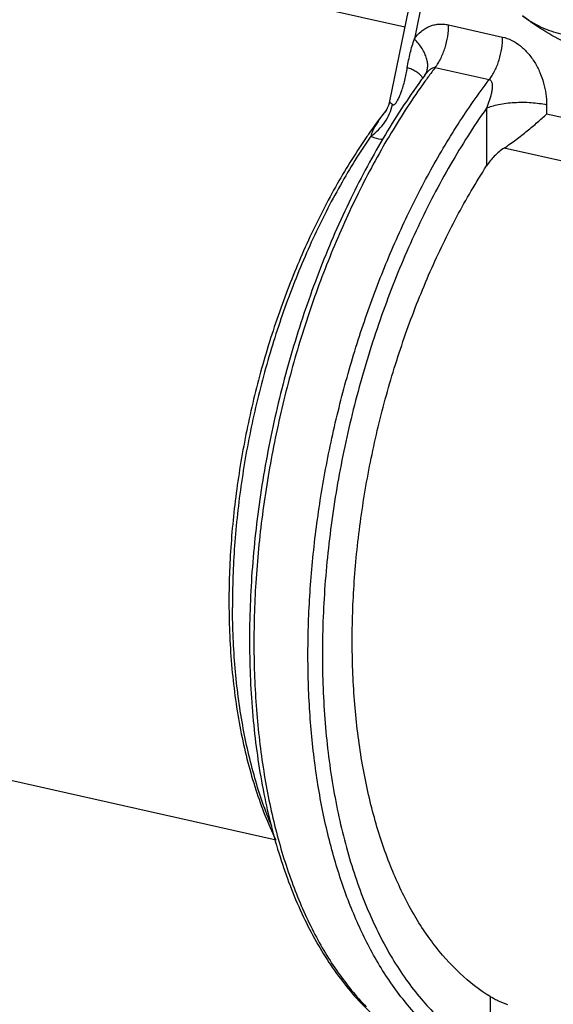
# Model space of a CAD drawing. Units: inches. Extents: x 1.5 to 12.2, y 2.3 to 14.5.
# Drawn here: x 7.8 to 8.1, y 5 to 5.6 of the extents above; entities that cross this region are included whole.
import ezdxf

# ---------------------------------------------------------------- set-up
doc = ezdxf.new("R2010")
doc.units = ezdxf.units.IN
doc.header["$LTSCALE"] = 1.21
doc.header["$MEASUREMENT"] = 0
doc.layers.add('12_COMPONENTS', color=7, linetype='CONTINUOUS')

msp = doc.modelspace()

# ---------------------------------------------------------------- linework, layer by layer
at = {"layer": '12_COMPONENTS', "linetype": 'Continuous'}
for p, q in [((8.04512942218, 5.5525690277), (6.17931761506, 5.97090351482)), ((8.06799280074, 5.6641226781), (8.03635290586, 5.509747166099999)), ((8.0736298021, 5.6575936261), (8.050716418819999, 5.5457959957)), ((8.070486107859999, 5.55388454018), (8.10178549562, 5.54686689066)), ((8.06276714146, 5.5292672969), (8.09406652914, 5.52224964738)), ((8.05567518114, 5.52279847634), (8.05495501818, 5.5240273957)), ((8.05683364418, 5.52490779338), (8.0568139813, 5.524880510899999)), ((8.05682687586, 5.5248980509), (8.05683364418, 5.52490779338)), ((8.127241629139998, 5.507745080659999), (8.12726380146, 5.50234034722)), ((8.09239830554, 5.50568357954), (8.09253492818, 5.47238039194)), ((8.225272558819999, 5.480365760500001), (8.12726380146, 5.50234034722)), ((8.21808487746, 5.45677951594), (8.10268938826, 5.48265238938)), ((7.97067165298, 5.082470425459999), (7.77197124674, 5.12702113106)), ((8.09450580938, 4.99195765882), (8.094642432019999, 4.95865447426))]:
    msp.add_line(p, q, dxfattribs=at)
msp.add_lwpolyline([(8.036352893539998, 5.509747068739999), (8.036254987620001, 5.50929656154), (8.03568355906, 5.50731101434), (8.035024306899999, 5.505689874500001), (8.03449279586, 5.5046706305), (8.03435416194, 5.50444265362)], dxfattribs=at)
for centre, radius, start, end in [((8.36239339026, 5.30093234458), 0.37671307312, 142.6902099957, 143.7269045063), ((8.363827117780001, 5.2968595369), 0.38242724336, 143.398270941, 143.9282061426), ((8.049184174179999, 5.5196454165), 0.007245990800000001, 37.2105192449, 39.5468159596), ((8.37116638282, 5.29445843482), 0.3876161044800001, 143.7226327019, 144.2492031827), ((8.026465758099999, 5.49627468586), 0.01629660216, 45.2089282613, 46.6253849202), ((8.29010535882, 5.30547980394), 0.32409897336, 142.0643836242, 145.1659132311), ((8.30685936842, 5.29355221922), 0.3446639547200001, 145.1292827223, 145.6161015645), ((8.3876924941, 5.22015448298), 0.44435505592, 180.2349798579, 180.436685558)]:
    msp.add_arc(centre, radius, start, end, dxfattribs=at)
for points, knots in [([(8.1413758089, 5.54190944538), (8.136418218980001, 5.544389178659999), (8.12670466098, 5.54963425682), (8.11753377786, 5.55581828746), (8.113215073940001, 5.5592009149)], [0, 0, 0, 0, 0.5026036624, 1, 1, 1, 1]), ([(8.113215073940001, 5.5592009149), (8.116635325779999, 5.55668340082), (8.12376736322, 5.55236912666), (8.135259552019999, 5.5483219805), (8.14501299466, 5.547261232179999), (8.152508379299999, 5.547893147379999), (8.15611940738, 5.548679387779999), (8.157874092099998, 5.549187896739999)], [0, 0, 0, 0, 0.2691654461, 0.5243551292, 0.7666043675, 0.8842129933, 1, 1, 1, 1]), ([(8.050716418819999, 5.5457959957), (8.051803870339999, 5.54736377306), (8.053715852019998, 5.54952272914), (8.056764761139998, 5.5517503473), (8.05924474914, 5.55304082946), (8.0619023601, 5.55392710882), (8.064700959859998, 5.55438202842), (8.06759385514, 5.55439055634), (8.06952447642, 5.554100282339999), (8.070486107859999, 5.55388454018)], [0, 0, 0, 0, 0.25192271, 0.3749949472, 0.4971287411, 0.6195048911, 0.7433382719, 0.8698751165999999, 1, 1, 1, 1]), ([(8.06276714146, 5.5292672969), (8.063367059139999, 5.53005447706), (8.06451377186, 5.531741847859999), (8.066568090019999, 5.53545947378), (8.068610742739999, 5.5406215545), (8.07013247258, 5.54716632434), (8.0704952125, 5.5516651853), (8.070486107859999, 5.55388454018)], [0, 0, 0, 0, 0.1133138258, 0.2331126604, 0.4857845287, 0.745903223, 1, 1, 1, 1]), ([(8.09406652914, 5.52224964738), (8.09466644722, 5.523036827379999), (8.09581316058, 5.52472419786), (8.0978674797, 5.5284418233), (8.09991013298, 5.53360390386), (8.10143186234, 5.54014867418), (8.10179460106, 5.54464753554), (8.10178549562, 5.54686689066)], [0, 0, 0, 0, 0.1133138329, 0.2331126621, 0.4857845129, 0.7459032054000001, 1, 1, 1, 1]), ([(8.10178549562, 5.54686689066), (8.103612610179999, 5.546457214179999), (8.1072735997, 5.545098462339999), (8.112270360179998, 5.54181251146), (8.11673084034, 5.53744019354), (8.120497376420001, 5.53223893274), (8.123477921460001, 5.52645791514), (8.12631336298, 5.51837342506), (8.12722480946, 5.5119591397), (8.127241629139998, 5.507745080659999)], [0, 0, 0, 0, 0.1125680847, 0.2319776794, 0.3571109392, 0.4859793433, 0.6164636999, 0.7466609748999999, 1, 1, 1, 1]), ([(8.046608787939999, 5.52918276474), (8.047063449860001, 5.53203834274), (8.04817751002, 5.53764459018), (8.049763052339998, 5.54314330858), (8.050716418819999, 5.5457959957)], [0, 0, 0, 0, 0.5063693751, 1, 1, 1, 1]), ([(8.05683356802, 5.524907846180001), (8.05726171578, 5.52552558018), (8.05796717162, 5.5269163253), (8.058467088979999, 5.52927133818), (8.05841981978, 5.53184807354), (8.057839112979998, 5.53458206274), (8.05674811802, 5.53741506394), (8.055172050740001, 5.54028446378), (8.053149494820001, 5.543123201139999), (8.05156744274, 5.5449179465), (8.0507164157, 5.54579599434)], [0, 0, 0, 0, 0.0963857273, 0.1972069739, 0.3058257497, 0.4244606681, 0.5538652744, 0.6937776295999999, 0.8431889979, 1, 1, 1, 1]), ([(8.04308046362, 5.51505071642), (8.04348606994, 5.51616583378), (8.044229930179998, 5.518444460980001), (8.0455000913, 5.52313811306), (8.046220957540001, 5.5267473969), (8.046608787939999, 5.52918276474)], [0, 0, 0, 0, 0.2440890523, 0.4927181909, 1, 1, 1, 1]), ([(8.0547715909, 5.52425900042), (8.0543660517, 5.52475042778), (8.053352177059999, 5.52571091154), (8.051491882819999, 5.52698023522), (8.049207869219998, 5.52816793386), (8.04751999474, 5.528856717299999), (8.04661812546, 5.52918643418)], [0, 0, 0, 0, 0.1986975593, 0.4322234568, 0.7005433439000001, 1, 1, 1, 1]), ([(8.0568146469, 5.52488153978), (8.05720562226, 5.525408104099999), (8.05782014914, 5.52617940514), (8.05870961466, 5.52714649498), (8.059422014899999, 5.52782785786), (8.060182766499999, 5.52844630762), (8.06100049306, 5.52895933666), (8.061864739619999, 5.5293017501), (8.062485883539999, 5.529330402899999), (8.06276714146, 5.5292672969)], [0, 0, 0, 0, 0.2558549831, 0.3841678239, 0.5123583504, 0.6401049425, 0.766067424, 0.8875489981999999, 1, 1, 1, 1]), ([(8.054718886099998, 5.52203213202), (8.046816012499999, 5.51118384962), (8.03175604394, 5.488092240659999), (8.011968770339998, 5.45082309634), (7.994687143859999, 5.41061191722), (7.98021515802, 5.36817062338), (7.96880624626, 5.3242517645), (7.96066316274, 5.27963695418), (7.95593131282, 5.235119463619999), (7.95469673538, 5.19148818154), (7.95698596962, 5.1495105301), (7.96276793154, 5.10991742674), (7.971962672339999, 5.0733852617), (7.98444344994, 5.0405382477), (7.99772388554, 5.01622097474), (8.00989610434, 4.99931687066), (8.019544426660001, 4.9881574197), (8.02985380162, 4.97832623778), (8.04078772586, 4.969883300419999), (8.05229235802, 4.96288096394), (8.06036506058, 4.95918321546), (8.0644557389, 4.95760256474)], [0, 0, 0, 0, 0.0646319204, 0.1325161828, 0.2029658222, 0.2751677454, 0.3482426828, 0.421277547, 0.4933607745, 0.5636172715, 0.6312447035000001, 0.6955531246, 0.7560096846, 0.8122906898000001, 0.8643419075, 0.8888759877, 0.9124893756, 0.9352775131000001, 0.957361772, 0.9788819105, 1, 1, 1, 1]), ([(8.056590386899998, 5.52092738914), (8.049708872579998, 5.51136905786), (8.03650192402, 5.491173193460001), (8.0188163037, 5.45879419706), (8.00299554642, 5.42401313154), (7.98925966402, 5.3873097333), (7.97779745162, 5.349189973220001), (7.96876753546, 5.3101805493), (7.96229466074, 5.27082048338), (7.958468169139999, 5.231653577299999), (7.95734075946, 5.19322037946), (7.958928021699999, 5.15605012362), (7.96320858714, 5.12065341106), (7.970126013620001, 5.08751277018), (7.979589177779999, 5.05708229594), (7.98967903394, 5.03390556362), (7.998968526020001, 5.01718705074), (8.00862505002, 5.0022994193), (8.0169151753, 4.9921295177), (8.022868272419998, 4.98601503642)], [0, 0, 0, 0, 0.0620404372, 0.1269346161, 0.1941690806, 0.2631440824, 0.3332132187, 0.403699954, 0.4739165219, 0.543182442, 0.6108429867, 0.6762886066, 0.7389758498000001, 0.7984508362999999, 0.8543765857, 0.906565583, 0.9312637981999999, 0.9550474775, 1, 1, 1, 1]), ([(8.02628647346, 5.01742092938), (8.02204493218, 5.02515655874), (8.014251273540001, 5.04168680426), (8.004901025219999, 5.06834224354), (7.997606650660001, 5.097368137219999), (7.99244882578, 5.1284346309), (7.98948323266, 5.16119401066), (7.988742772580001, 5.19527607234), (7.99023549738, 5.23029506066), (7.993944479620001, 5.26585363082), (7.99982765682, 5.30154780994), (8.007818241219999, 5.33697174866), (8.01782548666, 5.3717224573), (8.029735350900001, 5.40540511762), (8.0434126221, 5.43763623946), (8.05870201434, 5.468052429939999), (8.07542986066, 5.49630472442), (8.087712522819999, 5.5139122573), (8.09406652914, 5.52224964738)], [0, 0, 0, 0, 0.0497179115, 0.102740106, 0.1589637784, 0.2181681317, 0.2800372413, 0.3441795365, 0.4101447882, 0.4774389469, 0.5455375028, 0.6138980564000001, 0.6819723831000001, 0.749218299, 0.8151134117000001, 0.8791618549, 0.9409244561, 1, 1, 1, 1]), ([(8.09406652914, 5.52224964738), (8.094229151859999, 5.522213180580001), (8.09454124042, 5.52208557322), (8.09505858666, 5.521663032419999), (8.09546760498, 5.5209068561), (8.095709225379998, 5.51990782458), (8.09579753594, 5.51885125834), (8.09578202546, 5.517768360100001), (8.095683075299998, 5.516671359779999), (8.095522919859999, 5.51556731258), (8.095238361540002, 5.51408611306), (8.094773770500002, 5.51223697762), (8.09408718074, 5.510034979139999), (8.09329423202, 5.50784597082), (8.09270601642, 5.50640251018), (8.09239830538, 5.50568361002)], [0, 0, 0, 0, 0.0281557436, 0.0558512735, 0.1114024471, 0.1692563678, 0.228953965, 0.2899680873, 0.3520482809, 0.4148948142, 0.4783682411, 0.6067875721, 0.7367412253, 0.8678911401999999, 1, 1, 1, 1]), ([(8.037947099459998, 5.50784006714), (8.03805102754, 5.507736962899999), (8.03825198162, 5.50762046506), (8.03854258514, 5.507607936179999), (8.038834545779999, 5.50767823114), (8.03918331242, 5.507889684899999), (8.039567784339999, 5.508235526819999), (8.039931616899999, 5.50865768162), (8.040278196740001, 5.50913046442), (8.04061016066, 5.5096405841), (8.04103651042, 5.5103668677), (8.041535208420001, 5.51132619082), (8.042086675059998, 5.51252778386), (8.04260307394, 5.51377366002), (8.042924402579999, 5.51462166386), (8.04308046362, 5.51505071642)], [0, 0, 0, 0, 0.0458914337, 0.0676285013, 0.08999147630000001, 0.1390599897, 0.1933786821, 0.2518472789, 0.3133664041, 0.3770560454, 0.4425453147, 0.5773066209000001, 0.7157704637000001, 0.8568812157, 1, 1, 1, 1]), ([(8.025416560339998, 5.48948192434), (8.02701750554, 5.490584082980001), (8.03001682178, 5.49309223434), (8.034869886900001, 5.49891430858), (8.03724371162, 5.50422786978), (8.0379471197, 5.507840068179999)], [0, 0, 0, 0, 0.2570666827, 0.5132778599, 1, 1, 1, 1]), ([(8.036352641059999, 5.50974625258), (8.036339574500001, 5.509682067859999), (8.036327266019999, 5.50955705114), (8.036374957780001, 5.50937474706), (8.03648052434, 5.50921226338), (8.03670293986, 5.50897131858), (8.03711278178, 5.508619995939999), (8.03745928842, 5.508307834739999), (8.037657702819999, 5.50812034402)], [0, 0, 0, 0, 0.0904979451, 0.1704240706, 0.2552550705, 0.3554562969, 0.6228370384, 1, 1, 1, 1]), ([(8.09239830538, 5.50568361002), (8.09343550018, 5.50616101346), (8.095767363459998, 5.50700879482), (8.09960755354, 5.50796329866), (8.10394805002, 5.50866675234), (8.108623791380001, 5.50909183642), (8.11345890146, 5.50922021114), (8.118270274179999, 5.50904785298), (8.12287350714, 5.5085804925), (8.125834033859999, 5.50806067818), (8.127241629139998, 5.507745080659999)], [0, 0, 0, 0, 0.0968597201, 0.2097667969, 0.3353040189, 0.4694916564, 0.6077680454, 0.7453479187000001, 0.8776272003, 1, 1, 1, 1]), ([(8.09239830554, 5.50568357954), (8.08496188042, 5.49514824898), (8.07078154666, 5.47280432498), (8.05210145106, 5.43689366066), (8.035746008819999, 5.39828038874), (8.021993102259998, 5.35761795866), (8.011073784579999, 5.31559022722), (8.00317254554, 5.2729064649), (7.99842252194, 5.23028647018), (7.99690356258, 5.188448691060001), (7.998641341219999, 5.14809500978), (8.003607266820001, 5.109904917060001), (8.010484329859999, 5.07990341578), (8.017605271139999, 5.05760113922), (8.023590007380001, 5.04209111506), (8.0302870077, 5.02757704442), (8.03766656858, 5.0141199381), (8.04570361914, 5.0017758137), (8.05701348378, 4.98717020594), (8.069732440420001, 4.97456990562), (8.083700122339998, 4.964542489379999), (8.090959849939999, 4.96045422602), (8.094642432019999, 4.95865447426)], [0, 0, 0, 0, 0.0647659835, 0.1326927857, 0.2030870403, 0.2751659282, 0.3480891279, 0.4209884947999999, 0.4929966562, 0.5632756495, 0.6310466989, 0.6956224565000001, 0.7564435142, 0.7853282596, 0.8131466197, 0.8398849555, 0.8655493237, 0.8901643162, 0.9137775923, 0.9582630604000001, 0.979414069, 1, 1, 1, 1]), ([(8.03457128778, 5.50482453178), (8.03341474674, 5.50333448754), (8.031189411779998, 5.50040145306), (8.02912962202, 5.49734227754), (8.02822210522, 5.49579293338)], [0, 0, 0, 0, 0.5123110278, 1, 1, 1, 1]), ([(8.10268938826, 5.48265238938), (8.10501499362, 5.48422897562), (8.10953558306, 5.48747763658), (8.1159662805, 5.4924882037), (8.121870545139998, 5.49742617066), (8.125547580020001, 5.50072851162), (8.12726380146, 5.50234034722)], [0, 0, 0, 0, 0.2674517817, 0.5296802659000001, 0.7758780245, 1, 1, 1, 1]), ([(8.02822210522, 5.49579293338), (8.02763769066, 5.49479520074), (8.026552433380001, 5.4927555917), (8.02572624298, 5.49058985826), (8.02541670306, 5.48948167018)], [0, 0, 0, 0, 0.5012321975, 1, 1, 1, 1]), ([(8.02541670306, 5.48948167018), (8.019133087939998, 5.48033705858), (8.00715886962, 5.46100200114), (7.991389350259999, 5.43003099354), (7.97759913994, 5.3968394529), (7.96601496138, 5.36197093402), (7.9568251961, 5.32599322298), (7.950180067460001, 5.289493001299999), (7.946187956259998, 5.25306902634), (7.94532498882, 5.22884836514), (7.94537404618, 5.21689013698)], [0, 0, 0, 0, 0.1155398244, 0.2364594706, 0.3615510673, 0.4894613912, 0.6187444921, 0.7479107311, 0.87547415, 1, 1, 1, 1]), ([(8.02541670306, 5.48948167018), (8.02599685146, 5.48920940978), (8.02828504746, 5.4882735873), (8.03076319834, 5.48779010986), (8.03259282906, 5.48773971058)], [0, 0, 0, 0, 0.2593322626, 1, 1, 1, 1]), ([(8.02241777594, 5.488196053299999), (8.01619695314, 5.47910559378), (8.004350607540001, 5.459909477779999), (7.98875765386, 5.4291938481), (7.97513698466, 5.39632351274), (7.96370306914, 5.3618234465), (7.954636749380001, 5.326243349859999), (7.948081080580001, 5.29015036258), (7.9441435565, 5.254124867460001), (7.9432926325, 5.23016488346), (7.94334117514, 5.218332111460001)], [0, 0, 0, 0, 0.1158911619, 0.2369609253, 0.3620588583, 0.489880544, 0.6190272433, 0.7480444804, 0.8755063331, 1, 1, 1, 1]), ([(8.10268938826, 5.48265238938), (8.10063424938, 5.48125915914), (8.09688024962, 5.47815093506), (8.09381220146, 5.47436005442), (8.09253492818, 5.47238039194)], [0, 0, 0, 0, 0.5131158678, 1, 1, 1, 1]), ([(8.09450580938, 4.99195765882), (8.088290112259997, 4.99580958418), (8.076254147459998, 5.0051944993), (8.06056510682, 5.02297890122), (8.04690866354, 5.04456015578), (8.035461677139999, 5.069598443859999), (8.02636696322, 5.09772616474), (8.01974802434, 5.128528952899999), (8.01569765674, 5.16155175202), (8.014274240179999, 5.19630304002), (8.015498509859999, 5.23226292058), (8.01935203074, 5.26889144306), (8.025776973140001, 5.305637336819999), (8.03467654282, 5.341947176660001), (8.0459166857, 5.37727336602), (8.059328254099999, 5.41108542658), (8.07470814098, 5.44287128466), (8.08639383898, 5.46286223786), (8.09253492818, 5.47238039194)], [0, 0, 0, 0, 0.0423168129, 0.0876384332, 0.1366158841, 0.1895730127, 0.2465484376, 0.307354232, 0.371623217, 0.4388498875, 0.5084238117000001, 0.5796582868, 0.6518158783, 0.7241316806999999, 0.7958368793, 0.8661786134, 0.9344494847, 1, 1, 1, 1]), ([(7.9433503441, 5.2167678189), (7.943445794099999, 5.204246417379999), (7.944658818420001, 5.17982899474), (7.948973871779999, 5.15000027754), (7.954108815700001, 5.12752190802), (7.960089816339999, 5.10685679434), (7.96586885658, 5.09205031626), (7.97034623002, 5.0827173089)], [0, 0, 0, 0, 0.2726976415, 0.5316165761, 0.6552055603, 0.7745678979999999, 1, 1, 1, 1]), ([(7.968073167699999, 5.090554790020001), (7.964284308739999, 5.09956054914), (7.9576525953, 5.11875250234), (7.95067211418, 5.14938748538), (7.94639874786, 5.182424765059999), (7.94542191146, 5.205222474419999), (7.94537404618, 5.21689013698)], [0, 0, 0, 0, 0.2270150858, 0.4704971618, 0.7288975431999999, 1, 1, 1, 1]), ([(8.09641256266, 4.9503796585), (8.092931548020001, 4.95172221202), (8.08604469914, 4.95481469266), (8.07614359538, 4.96056080202), (8.066633440499999, 4.967428423379999), (8.054315875139999, 4.9782212797), (8.0400810213, 4.994557464500001), (8.03066251314, 5.00944000482), (8.02628647346, 5.01742092938)], [0, 0, 0, 0, 0.1130900426, 0.2283268926, 0.3464316086, 0.4680867039, 0.7241081022, 1, 1, 1, 1]), ([(8.1047220505, 4.987169900980001), (8.102776622979999, 4.98790692242), (8.100020367700001, 4.98903794626), (8.09664460306, 4.9907090757), (8.095177612979999, 4.99154133594), (8.09450580938, 4.99195765882)], [0, 0, 0, 0, 0.5524732908, 0.7901109317, 1, 1, 1, 1])]:
    msp.add_open_spline(points, degree=3, knots=knots, dxfattribs=at)

doc.saveas('drawing.dxf')
